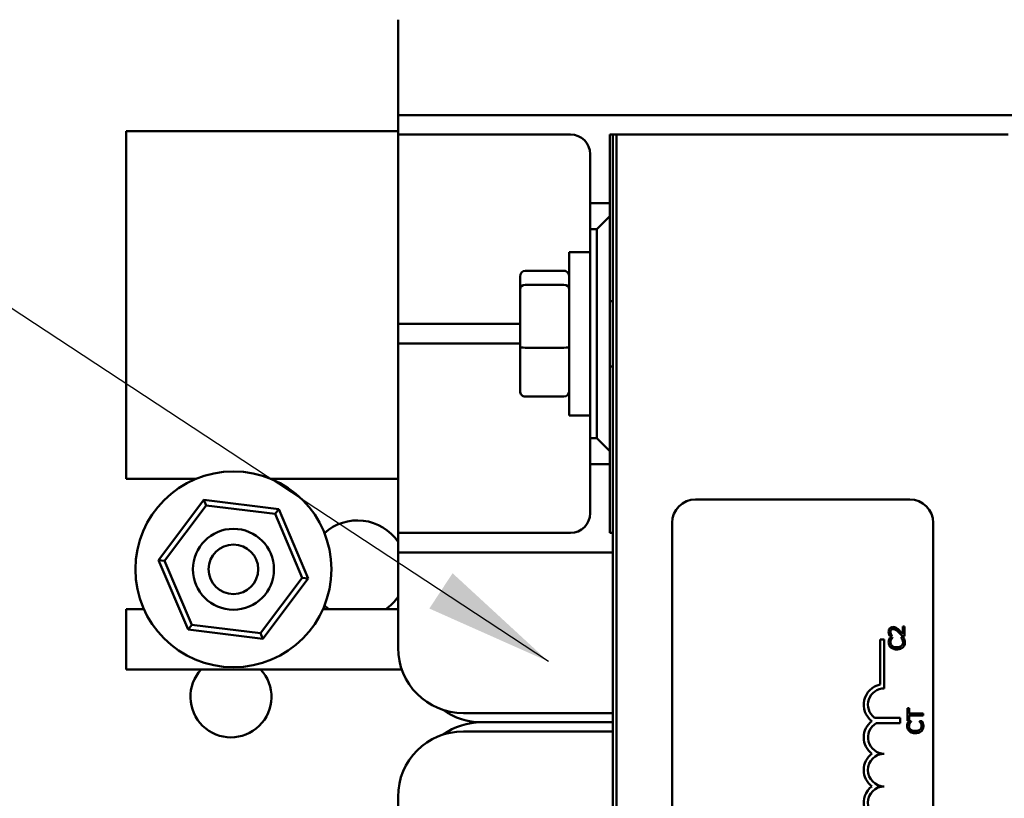
# Model space of a CAD drawing. Units: inches. Extents: x 2 to 108, y 1 to 84.
# Drawn here: x 59 to 63, y 56 to 59 of the extents above; entities that cross this region are included whole.
import ezdxf

# ---------------------------------------------------------------- set-up
doc = ezdxf.new("R2010")
doc.units = ezdxf.units.IN
doc.header["$LTSCALE"] = 5
doc.header["$MEASUREMENT"] = 0
for name, color, linetype, lineweight in [('Dimension (ANSI)', 7, 'Continuous', 25), ('Symbol (ANSI)', 7, 'Continuous', 25), ('Visible (ANSI)', 7, 'Continuous', 50)]:
    doc.layers.add(name, color=color, linetype=linetype, lineweight=lineweight)
doc.styles.add('Note Text (ANSI)', font='tahoma.ttf')
doc.dimstyles.new('Default (ANSI)', dxfattribs={"dimscale": 5, "dimtxt": 0.12, "dimasz": 0.098425, "dimexe": 0.125, "dimexo": 0.0625, "dimgap": 0.031496, "dimtad": 0, "dimtih": 1, "dimtoh": 1, "dimrnd": 1e-08, "dimzin": 4, "dimdsep": 46, "dimtxsty": 'Note Text (ANSI)', "dimcen": 0.09, "dimdle": 0.393701, "dimclrd": 256, "dimclre": 256, "dimclrt": 256, "dimadec": 0, "dimazin": 1, "dimtfac": 1, "dimtofl": 0, "dimtmove": 0, "dimatfit": 3, "dimfxl": 1, "dimtolj": 1, "dimtzin": 4, "dimlwd": -1, "dimlwe": -1, "dimarcsym": 0})
doc.dimstyles.new('Default (ANSI)$7', dxfattribs={"dimscale": 5, "dimtxt": 0.12, "dimasz": 0.098425, "dimexe": 0.125, "dimexo": 0.0625, "dimgap": 0.031496, "dimtad": 0, "dimtih": 1, "dimtoh": 1, "dimrnd": 1e-08, "dimzin": 4, "dimdsep": 46, "dimtxsty": 'Note Text (ANSI)', "dimcen": 0.09, "dimdle": 0.393701, "dimclrd": 256, "dimclre": 256, "dimclrt": 256, "dimadec": 0, "dimazin": 1, "dimtfac": 1, "dimtofl": 0, "dimtmove": 0, "dimatfit": 3, "dimfxl": 1, "dimtolj": 1, "dimtzin": 4, "dimlwd": -1, "dimlwe": -1, "dimarcsym": 0})

# ---------------------------------------------------------------- blocks, each defined once
blk = doc.blocks.new('*D21')
at = {"layer": 'Defpoints', "color": 0, "transparency": 16777216}
for p in [(57.3092, 62.2183), (60.812, 62.2183), (60.81, 32.4683)]:
    blk.add_point(p, dxfattribs=at)
at = {"layer": 'Dimension (ANSI)', "transparency": 16777216}
for p, q in [((60.4995, 62.2183), (56.6842, 62.2183)), ((57.3092, 61.7262), (57.3092, 51.2961)), ((57.3092, 32.9604), (57.3092, 50.3562)), ((60.4975, 32.4683), (56.6842, 32.4683))]:
    blk.add_line(p, q, dxfattribs=at)
for points in [[(57.2272, 61.7262), (57.3913, 61.7262), (57.3092, 62.2183)], [(57.2272, 32.9604), (57.3913, 32.9604), (57.3092, 32.4683)]]:
    blk.add_solid(points, dxfattribs=at)
at = {"layer": 'Dimension (ANSI)', "transparency": 16777216, "insert": (56.3268, 51.1386), "char_height": 0.6, "attachment_point": 1, "style": 'Note Text (ANSI)'}
blk.add_mtext('\\A1;29.75', dxfattribs=at)

msp = doc.modelspace()

# ---------------------------------------------------------------- linework, layer by layer
at = {"layer": 'Visible (ANSI)'}
for p, q in [((60.2701, 59.1788), (60.2701, 59.4688)), ((60.2701, 59.1788), (60.2701, 59.1038)), ((60.2701, 59.1038), (60.3451, 59.1038)), ((60.2701, 59.1038), (60.2701, 59.0288)), ((60.3451, 59.1038), (63.3411, 59.1038)), ((59.2301, 57.7113), (59.2301, 59.0413)), ((60.2701, 59.0413), (59.2301, 59.0413)), ((60.2701, 59.0288), (60.2701, 58.9538)), ((60.3451, 59.0288), (60.2701, 59.0288)), ((60.9301, 59.0288), (60.3451, 59.0288)), ((61.0806, 58.7663), (61.0806, 59.0288)), ((61.0806, 59.0288), (61.0916, 59.0288)), ((61.0916, 51.5288), (61.0916, 59.0288)), ((61.0916, 59.0288), (61.1056, 59.0288)), ((61.1056, 59.0288), (61.1056, 51.5288)), ((62.6056, 59.0288), (61.1056, 59.0288)), ((61.1056, 59.0288), (61.1056, 51.5288)), ((60.2701, 58.3788), (60.2701, 58.9538)), ((61.0051, 58.7663), (61.0051, 58.9538)), ((61.0806, 58.7663), (61.0051, 58.7663)), ((61.0051, 58.7663), (61.0051, 58.6663)), ((61.0806, 58.7163), (61.0806, 58.7663)), ((61.0806, 58.7163), (61.0306, 58.6663)), ((61.0806, 57.8163), (61.0806, 58.7163)), ((61.0051, 58.6663), (61.0306, 58.6663)), ((61.0051, 57.8663), (61.0051, 58.6663)), ((61.0306, 58.6663), (61.0306, 57.8663)), ((60.9251, 57.9538), (60.9251, 58.5788)), ((61.0051, 58.5788), (60.9251, 58.5788)), ((60.7371, 58.4851), (60.7371, 58.4365)), ((60.7571, 58.5071), (60.9051, 58.5071)), ((60.9051, 58.4536), (60.7571, 58.4536)), ((60.7371, 58.4365), (60.7371, 58.2177)), ((60.2701, 58.3788), (60.2701, 58.3038)), ((61.0806, 58.3913), (61.0916, 58.3913)), ((60.2701, 58.3038), (60.3451, 58.3038)), ((60.2701, 58.3038), (60.2701, 58.2288)), ((60.3451, 58.3038), (60.7371, 58.3038)), ((60.2701, 58.2288), (60.2701, 58.1538)), ((60.3451, 58.2288), (60.2701, 58.2288)), ((60.7371, 58.2288), (60.3451, 58.2288)), ((60.7371, 58.2177), (60.7371, 58.0475)), ((60.7571, 58.2128), (60.9051, 58.2128)), ((60.2701, 57.5788), (60.2701, 58.1538)), ((61.0806, 58.1413), (61.0916, 58.1413)), ((60.7571, 58.0255), (60.9051, 58.0255)), ((61.0051, 57.9538), (60.9251, 57.9538)), ((61.0306, 57.8663), (61.0051, 57.8663)), ((61.0051, 57.8663), (61.0051, 57.7663)), ((61.0306, 57.8663), (61.0806, 57.8163)), ((61.0806, 57.7663), (61.0806, 57.8163)), ((61.0051, 57.5788), (61.0051, 57.7663)), ((61.0051, 57.7663), (61.0806, 57.7663)), ((61.0806, 57.5038), (61.0806, 57.7663)), ((59.2301, 57.7113), (59.4977, 57.7113)), ((59.7822, 57.7113), (60.2701, 57.7113)), ((59.527, 57.63), (59.3534, 57.3993)), ((59.8135, 57.595), (59.527, 57.63)), ((59.527, 57.63), (59.536, 57.6087)), ((61.4086, 57.6318), (62.2286, 57.6318)), ((59.3763, 57.3965), (59.536, 57.6087)), ((59.536, 57.6087), (59.7996, 57.5765)), ((59.7996, 57.5765), (59.8135, 57.595)), ((59.9265, 57.3293), (59.8135, 57.595)), ((59.7996, 57.5765), (59.9036, 57.3321)), ((60.2701, 57.5788), (60.2701, 57.5038)), ((61.3186, 52.7218), (61.3186, 57.5418)), ((62.3186, 57.5418), (62.3186, 52.7218)), ((60.2701, 57.5038), (60.3451, 57.5038)), ((60.2701, 57.5038), (60.2701, 57.4288)), ((60.3451, 57.5038), (60.9301, 57.5038)), ((61.0916, 57.5038), (61.0806, 57.5038)), ((60.2701, 57.4288), (60.2701, 57.3538)), ((60.3451, 57.4288), (60.2701, 57.4288)), ((61.0916, 57.4288), (60.3451, 57.4288)), ((59.3534, 57.3993), (59.3763, 57.3965)), ((59.3534, 57.3993), (59.4664, 57.1336)), ((59.4803, 57.1521), (59.3763, 57.3965)), ((60.2701, 57.0638), (60.2701, 57.3538)), ((59.9036, 57.3321), (59.7439, 57.1199)), ((59.7529, 57.0986), (59.9265, 57.3293)), ((59.9036, 57.3321), (59.9265, 57.3293)), ((59.2976, 57.2113), (59.2301, 57.2113)), ((59.2301, 56.9813), (59.2301, 57.2113)), ((60.2701, 57.2113), (59.9823, 57.2113)), ((59.4664, 57.1336), (59.4803, 57.1521)), ((59.4664, 57.1336), (59.7529, 57.0986)), ((59.7439, 57.1199), (59.4803, 57.1521)), ((62.1811, 57.1368), (62.1811, 57.1275)), ((62.2087, 57.146), (62.2018, 57.146)), ((62.2018, 57.146), (62.2018, 57.1165)), ((62.2087, 57.109), (62.2087, 57.146)), ((59.7529, 57.0986), (59.7439, 57.1199)), ((62.1149, 56.923), (62.1149, 57.0959)), ((62.1149, 57.0959), (62.1311, 57.0959)), ((62.1311, 57.0959), (62.1311, 56.9084)), ((62.1511, 57.1102), (62.1596, 57.1102)), ((62.1623, 57.1032), (62.1527, 57.1032)), ((62.1596, 57.1102), (62.1596, 57.1107)), ((62.1623, 57.1026), (62.1623, 57.1032)), ((62.2046, 57.1032), (62.1951, 57.1032)), ((62.1951, 57.1032), (62.1951, 57.1026)), ((62.2002, 57.109), (62.2087, 57.109)), ((62.1811, 57.0661), (62.1811, 57.0578)), ((59.2301, 56.9813), (60.2841, 56.9813)), ((62.2268, 56.8321), (62.2197, 56.8321)), ((62.2197, 56.8321), (62.2197, 56.7839)), ((62.2268, 56.812), (62.2268, 56.8321)), ((61.0916, 56.8138), (60.5201, 56.8138)), ((62.0931, 56.7963), (62.1923, 56.7963)), ((62.1923, 56.7963), (62.1923, 56.7753)), ((62.2423, 56.812), (62.2268, 56.812)), ((62.2268, 56.7839), (62.2268, 56.804)), ((62.2268, 56.804), (62.2423, 56.804)), ((62.2423, 56.812), (62.2423, 56.804)), ((62.2797, 56.812), (62.2423, 56.812)), ((62.2423, 56.804), (62.2797, 56.804)), ((62.2797, 56.804), (62.2797, 56.812)), ((60.5892, 56.7788), (61.0916, 56.7788)), ((61.0916, 56.7788), (60.5892, 56.7788)), ((62.1923, 56.7753), (62.1003, 56.7753)), ((62.2197, 56.7839), (62.2268, 56.7839)), ((62.2333, 56.7825), (62.2237, 56.7825)), ((62.2333, 56.7819), (62.2333, 56.7825)), ((62.2756, 56.7825), (62.2661, 56.7825)), ((62.2661, 56.7825), (62.2661, 56.782)), ((60.5201, 56.7438), (61.0916, 56.7438)), ((62.2423, 56.746), (62.2423, 56.7376)), ((60.2701, 56.2038), (60.2701, 56.4938))]:
    msp.add_line(p, q, dxfattribs=at)
for radius in [0.375, 0.155, 0.095]:
    msp.add_circle((59.64, 57.3643), radius, dxfattribs=at)
for centre, radius, start, end in [((60.9301, 58.9538), 0.075, 0, 90), ((61.4086, 57.5418), 0.09, 90, 180), ((62.2286, 57.5418), 0.09, 0, 90), ((60.115, 57.3643), 0.1875, 34.1411, 132.4201), ((60.9301, 57.5788), 0.075, 270, 0), ((60.115, 57.3643), 0.1875, 305.3018, 325.8589), ((60.115, 57.3643), 0.1875, 227.5799, 234.6982), ((60.5201, 57.0638), 0.25, 180, 270), ((59.6305, 56.8759), 0.155, 137.1533, 42.8467), ((62.1311, 56.8459), 0.0787, 101.9042, 232.535), ((62.1311, 56.8459), 0.0625, 90, 232.5403), ((60.5892, 57.0288), 0.25, 234.2119, 270), ((60.5892, 56.5288), 0.25, 90, 125.7881), ((62.1311, 56.7209), 0.0787, 127.465, 232.535), ((62.1311, 56.7209), 0.0625, 119.5452, 270), ((60.5201, 56.4938), 0.25, 90, 180), ((62.1311, 56.5959), 0.0787, 127.465, 232.535), ((62.1311, 56.5959), 0.0625, 90, 270), ((62.1311, 56.4709), 0.0787, 127.465, 258.0958), ((62.1311, 56.4709), 0.0625, 90, 270)]:
    msp.add_arc(centre, radius, start, end, dxfattribs=at)
for centre, major_axis, ratio, start_param, end_param in [((60.7571, 58.4851), (0, -0.022), 0.90953, 3.141593, 4.712389), ((60.9051, 58.4851), (0, -0.022), 0.90953, 1.570796, 3.141593), ((60.7571, 58.4365), (-0.02, 0), 0.855309, 4.712389, 6.283185), ((60.9051, 58.4365), (0.02, 0), 0.855309, 0, 1.570796), ((60.7571, 58.2177), (-0.02, 0), 0.244161, 0, 1.570796), ((60.9051, 58.2177), (0.02, 0), 0.244161, 4.712389, 6.283185), ((60.7571, 58.0475), (0, 0.022), 0.90953, 1.570796, 3.141593), ((60.9051, 58.0475), (0, 0.022), 0.90953, 3.141593, 4.712389)]:
    msp.add_ellipse(centre, major_axis=major_axis, ratio=ratio, start_param=start_param, end_param=end_param, dxfattribs=at)
for points, knots in [([(62.164, 57.1435), (62.1627, 57.1435), (62.1614, 57.1434), (62.159, 57.1429), (62.1578, 57.1426), (62.155, 57.1414), (62.1534, 57.1403), (62.151, 57.1378), (62.1498, 57.1362), (62.1478, 57.1313), (62.1475, 57.1284), (62.1475, 57.1256)], [-0.0959954, -0.0959954, -0.0959954, -0.0959954, -0.07980065, -0.07980065, -0.06487587, -0.06487587, -0.04062092, -0.04062092, -0.02135969, -0.02135969, 0, 0, 0, 0]), ([(62.1544, 57.125), (62.1544, 57.1269), (62.1548, 57.1283), (62.1555, 57.1304), (62.1561, 57.1314), (62.1569, 57.1324)], [-0.0167019, -0.0167019, -0.0167019, -0.0167019, -0.00937535, -0.00937535, 0, 0, 0, 0]), ([(62.1569, 57.1324), (62.1573, 57.1328), (62.1577, 57.1332), (62.1588, 57.134), (62.1594, 57.1343), (62.1607, 57.1349), (62.1621, 57.1353), (62.1644, 57.1353)], [-0.04464707, -0.04464707, -0.04464707, -0.04464707, -0.03129217, -0.03129217, -0.01729254, -0.01729254, 0, 0, 0, 0]), ([(62.176, 57.1404), (62.1742, 57.1414), (62.1724, 57.1421), (62.1694, 57.143), (62.1673, 57.1435), (62.164, 57.1435)], [-0.07215234, -0.07215234, -0.07215234, -0.07215234, -0.02522384, -0.02522384, 0, 0, 0, 0]), ([(62.1644, 57.1353), (62.166, 57.1353), (62.1676, 57.1351), (62.1707, 57.1343), (62.1723, 57.1336), (62.176, 57.1316), (62.1786, 57.1296), (62.1811, 57.1275)], [-0.07149243, -0.07149243, -0.07149243, -0.07149243, -0.05605175, -0.05605175, -0.04006474, -0.04006474, -0.01529628, -0.01529628, -0.01529628, -0.01529628]), ([(62.1862, 57.1324), (62.1846, 57.1339), (62.1829, 57.1354), (62.1812, 57.1368), (62.1811, 57.1368), (62.1811, 57.1368)], [-0.07398698, -0.07398698, -0.07398698, -0.07398698, -0.02226792, -0.02226792, -0.0219891, -0.0219891, -0.0219891, -0.0219891]), ([(62.2018, 57.1165), (62.1997, 57.1188), (62.1969, 57.1217), (62.1928, 57.126), (62.1903, 57.1286), (62.1862, 57.1324)], [-0.0877772, -0.0877772, -0.0877772, -0.0877772, -0.0421983, -0.0421983, 0, 0, 0, 0]), ([(62.1475, 57.1256), (62.1475, 57.1228), (62.1479, 57.1199), (62.149, 57.116), (62.1499, 57.1127), (62.1511, 57.1102)], [-0.0691937, -0.0691937, -0.0691937, -0.0691937, -0.02068373, -0.02068373, 0, 0, 0, 0]), ([(62.1492, 57.0953), (62.1487, 57.0937), (62.1484, 57.092), (62.148, 57.0895), (62.1477, 57.0876), (62.1477, 57.0847)], [-0.06488592, -0.06488592, -0.06488592, -0.06488592, -0.02193147, -0.02193147, 0, 0, 0, 0]), ([(62.1527, 57.1032), (62.152, 57.1019), (62.1514, 57.1006), (62.1504, 57.0985), (62.1498, 57.0971), (62.1492, 57.0953)], [-0.04307248, -0.04307248, -0.04307248, -0.04307248, -0.0145701, -0.0145701, 0, 0, 0, 0]), ([(62.1563, 57.1165), (62.1558, 57.1179), (62.1553, 57.1193), (62.1548, 57.1214), (62.1544, 57.123), (62.1544, 57.125)], [-0.04725292, -0.04725292, -0.04725292, -0.04725292, -0.0155311, -0.0155311, 0, 0, 0, 0]), ([(62.1545, 57.0847), (62.1545, 57.0867), (62.1547, 57.0889), (62.1556, 57.0918), (62.1562, 57.0937), (62.1573, 57.0958)], [-0.05721022, -0.05721022, -0.05721022, -0.05721022, -0.01864803, -0.01864803, 0, 0, 0, 0]), ([(62.1596, 57.1107), (62.1591, 57.1115), (62.1585, 57.1124), (62.1577, 57.1136), (62.157, 57.1148), (62.1563, 57.1165)], [-0.04016296, -0.04016296, -0.04016296, -0.04016296, -0.01380426, -0.01380426, 0, 0, 0, 0]), ([(62.1573, 57.0958), (62.1581, 57.0972), (62.159, 57.0986), (62.1608, 57.1008), (62.1615, 57.1017), (62.1623, 57.1026)], [-0.02124356, -0.02124356, -0.02124356, -0.02124356, -0.00910897, -0.00910897, 0, 0, 0, 0]), ([(62.1858, 57.1235), (62.1883, 57.1212), (62.1907, 57.1189), (62.1944, 57.1151), (62.1969, 57.1125), (62.2002, 57.109)], [-0.098225, -0.098225, -0.098225, -0.098225, -0.03715726, -0.03715726, 0, 0, 0, 0]), ([(62.1951, 57.1026), (62.1959, 57.1019), (62.1967, 57.1009), (62.1977, 57.0996), (62.1987, 57.0984), (62.1999, 57.0963)], [-0.05255381, -0.05255381, -0.05255381, -0.05255381, -0.01885697, -0.01885697, 0, 0, 0, 0]), ([(62.1999, 57.0963), (62.2008, 57.0946), (62.2015, 57.0929), (62.2023, 57.0901), (62.2029, 57.088), (62.2029, 57.0847)], [-0.07569925, -0.07569925, -0.07569925, -0.07569925, -0.02528595, -0.02528595, 0, 0, 0, 0]), ([(62.2081, 57.0953), (62.2076, 57.0967), (62.2071, 57.0982), (62.2058, 57.1007), (62.2052, 57.102), (62.2046, 57.1032)], [-0.02177779, -0.02177779, -0.02177779, -0.02177779, -0.01052387, -0.01052387, 0, 0, 0, 0]), ([(62.2098, 57.0846), (62.2098, 57.0866), (62.2097, 57.0887), (62.209, 57.092), (62.2086, 57.0937), (62.2081, 57.0953)], [-0.02609426, -0.02609426, -0.02609426, -0.02609426, -0.01279232, -0.01279232, 0, 0, 0, 0]), ([(62.1477, 57.0847), (62.1477, 57.0826), (62.1479, 57.0805), (62.1487, 57.0765), (62.1493, 57.0746), (62.1516, 57.0699), (62.1535, 57.0674), (62.1559, 57.0652)], [-0.05600159, -0.05600159, -0.05600159, -0.05600159, -0.03985515, -0.03985515, -0.02469419, -0.02469419, 0, 0, 0, 0]), ([(62.1606, 57.0714), (62.1596, 57.0723), (62.1586, 57.0733), (62.157, 57.0755), (62.1563, 57.0767), (62.1549, 57.0801), (62.1545, 57.0823), (62.1545, 57.0847)], [-0.03856829, -0.03856829, -0.03856829, -0.03856829, -0.02801144, -0.02801144, -0.0176707, -0.0176707, 0, 0, 0, 0]), ([(62.1559, 57.0652), (62.1588, 57.0627), (62.1621, 57.0609), (62.1678, 57.0589), (62.172, 57.0577), (62.1788, 57.0577)], [-0.1374565, -0.1374565, -0.1374565, -0.1374565, -0.0518259, -0.0518259, 0, 0, 0, 0]), ([(62.1788, 57.066), (62.1752, 57.066), (62.171, 57.0664), (62.1646, 57.0688), (62.1625, 57.0699), (62.1606, 57.0714)], [-0.05178779, -0.05178779, -0.05178779, -0.05178779, -0.0180011, -0.0180011, 0, 0, 0, 0]), ([(62.1969, 57.0716), (62.1947, 57.0697), (62.1921, 57.0684), (62.1881, 57.0671), (62.1855, 57.0663), (62.1811, 57.0661)], [-0.1201722, -0.1201722, -0.1201722, -0.1201722, -0.0437751, -0.0437751, -0.0063647, -0.0063647, -0.0063647, -0.0063647]), ([(62.1811, 57.0578), (62.1865, 57.058), (62.1907, 57.059), (62.1971, 57.0616), (62.1997, 57.0632), (62.2019, 57.0653)], [-0.05238234, -0.05238234, -0.05238234, -0.05238234, -0.02330056, -0.02330056, 0, 0, 0, 0]), ([(62.2029, 57.0847), (62.2029, 57.0833), (62.2027, 57.0819), (62.2021, 57.079), (62.2015, 57.0777), (62.2, 57.0747), (62.1986, 57.073), (62.1969, 57.0716)], [-0.03238995, -0.03238995, -0.03238995, -0.03238995, -0.0253562, -0.0253562, -0.01712674, -0.01712674, 0, 0, 0, 0]), ([(62.2019, 57.0653), (62.2032, 57.0664), (62.2044, 57.0677), (62.2064, 57.0706), (62.2072, 57.0722), (62.2088, 57.0763), (62.2098, 57.0798), (62.2098, 57.0846)], [-0.08289434, -0.08289434, -0.08289434, -0.08289434, -0.0594806, -0.0594806, -0.03611207, -0.03611207, 0, 0, 0, 0]), ([(62.2202, 56.7746), (62.2197, 56.773), (62.2193, 56.7713), (62.2189, 56.7688), (62.2186, 56.7669), (62.2186, 56.764)], [-0.06488592, -0.06488592, -0.06488592, -0.06488592, -0.02193147, -0.02193147, 0, 0, 0, 0]), ([(62.2186, 56.764), (62.2186, 56.7619), (62.2188, 56.7598), (62.2196, 56.7558), (62.2203, 56.7539), (62.2225, 56.7492), (62.2244, 56.7467), (62.2269, 56.7445)], [-0.05600159, -0.05600159, -0.05600159, -0.05600159, -0.03985515, -0.03985515, -0.02469419, -0.02469419, 0, 0, 0, 0]), ([(62.2237, 56.7825), (62.2229, 56.7812), (62.2223, 56.7799), (62.2214, 56.7778), (62.2207, 56.7764), (62.2202, 56.7746)], [-0.04307248, -0.04307248, -0.04307248, -0.04307248, -0.0145701, -0.0145701, 0, 0, 0, 0]), ([(62.2254, 56.764), (62.2254, 56.766), (62.2256, 56.7682), (62.2265, 56.7711), (62.2271, 56.773), (62.2283, 56.7752)], [-0.05721022, -0.05721022, -0.05721022, -0.05721022, -0.01864803, -0.01864803, 0, 0, 0, 0]), ([(62.2316, 56.7507), (62.2305, 56.7516), (62.2296, 56.7526), (62.2279, 56.7548), (62.2273, 56.756), (62.2258, 56.7594), (62.2254, 56.7617), (62.2254, 56.764)], [-0.03856829, -0.03856829, -0.03856829, -0.03856829, -0.02801144, -0.02801144, -0.0176707, -0.0176707, 0, 0, 0, 0]), ([(62.2283, 56.7752), (62.229, 56.7766), (62.2299, 56.778), (62.2317, 56.7801), (62.2325, 56.781), (62.2333, 56.7819)], [-0.02124356, -0.02124356, -0.02124356, -0.02124356, -0.00910897, -0.00910897, 0, 0, 0, 0]), ([(62.2423, 56.746), (62.2408, 56.7463), (62.2393, 56.7467), (62.2355, 56.7481), (62.2334, 56.7492), (62.2316, 56.7507)], [-0.03037065, -0.03037065, -0.03037065, -0.03037065, -0.0180011, -0.0180011, 0, 0, 0, 0]), ([(62.2679, 56.7509), (62.2657, 56.749), (62.2631, 56.7477), (62.2588, 56.7463), (62.2555, 56.7454), (62.2497, 56.7454)], [-0.1201722, -0.1201722, -0.1201722, -0.1201722, -0.0437751, -0.0437751, 0, 0, 0, 0]), ([(62.2661, 56.782), (62.2668, 56.7812), (62.2676, 56.7802), (62.2687, 56.779), (62.2696, 56.7777), (62.2709, 56.7756)], [-0.05255381, -0.05255381, -0.05255381, -0.05255381, -0.01885697, -0.01885697, 0, 0, 0, 0]), ([(62.2738, 56.764), (62.2738, 56.7626), (62.2737, 56.7612), (62.273, 56.7583), (62.2725, 56.757), (62.271, 56.7541), (62.2696, 56.7524), (62.2679, 56.7509)], [-0.03238995, -0.03238995, -0.03238995, -0.03238995, -0.0253562, -0.0253562, -0.01712674, -0.01712674, 0, 0, 0, 0]), ([(62.2709, 56.7756), (62.2718, 56.774), (62.2725, 56.7722), (62.2732, 56.7695), (62.2738, 56.7673), (62.2738, 56.764)], [-0.07569925, -0.07569925, -0.07569925, -0.07569925, -0.02528595, -0.02528595, 0, 0, 0, 0]), ([(62.2729, 56.7446), (62.2742, 56.7458), (62.2753, 56.7471), (62.2773, 56.7499), (62.2781, 56.7515), (62.2798, 56.7556), (62.2807, 56.7591), (62.2807, 56.7639)], [-0.08289434, -0.08289434, -0.08289434, -0.08289434, -0.0594806, -0.0594806, -0.03611207, -0.03611207, 0, 0, 0, 0]), ([(62.279, 56.7746), (62.2785, 56.776), (62.278, 56.7775), (62.2768, 56.78), (62.2762, 56.7813), (62.2756, 56.7825)], [-0.02177779, -0.02177779, -0.02177779, -0.02177779, -0.01052387, -0.01052387, 0, 0, 0, 0]), ([(62.2807, 56.7639), (62.2807, 56.7659), (62.2806, 56.768), (62.28, 56.7714), (62.2795, 56.773), (62.279, 56.7746)], [-0.02609426, -0.02609426, -0.02609426, -0.02609426, -0.01279232, -0.01279232, 0, 0, 0, 0]), ([(62.2269, 56.7445), (62.2297, 56.742), (62.233, 56.7402), (62.2378, 56.7385), (62.2397, 56.738), (62.2423, 56.7376)], [-0.1374565, -0.1374565, -0.1374565, -0.1374565, -0.0518259, -0.0518259, -0.0225006, -0.0225006, -0.0225006, -0.0225006]), ([(62.2497, 56.737), (62.2562, 56.737), (62.2611, 56.7381), (62.268, 56.7409), (62.2706, 56.7425), (62.2729, 56.7446)], [-0.0565393, -0.0565393, -0.0565393, -0.0565393, -0.02330056, -0.02330056, 0, 0, 0, 0])]:
    msp.add_open_spline(points, degree=3, knots=knots, dxfattribs=at)
for points in [[(62.1811, 57.1368), (62.1804, 57.1375), (62.1785, 57.139), (62.176, 57.1404)], [(62.1811, 57.1275), (62.1827, 57.1262), (62.1843, 57.1248), (62.1858, 57.1235)], [(62.1811, 57.0661), (62.1804, 57.0661), (62.1796, 57.066), (62.1788, 57.066)], [(62.1788, 57.0577), (62.1796, 57.0577), (62.1804, 57.0577), (62.1811, 57.0578)], [(62.2497, 56.7454), (62.2475, 56.7454), (62.2449, 56.7455), (62.2423, 56.746)], [(62.2423, 56.7376), (62.2443, 56.7373), (62.2468, 56.737), (62.2497, 56.737)]]:
    msp.add_open_spline(points, degree=3, dxfattribs=at)

# ---------------------------------------------------------------- dimensions: what is measured, and where the dimension line sits
at = {"layer": 'Dimension (ANSI)'}
dim = msp.add_linear_dim(base=(57.3092, 62.2183), p1=(60.81, 32.4683), p2=(60.812, 62.2183), angle=90, dimstyle='Default (ANSI)', override={"dimgap": 0.031496, "dimdec": 2, "dimtol": 0, "dimlim": 0, "dimtp": 0, "dimtm": 0, "dimtdec": 2, "dimatfit": 1}, dxfattribs=at)
dim.commit()
dim.dimension.update_dxf_attribs({"geometry": '*D21', "text_midpoint": (57.3092, 50.8261), "dimtype": 160})

# ---------------------------------------------------------------- leaders
at = {"layer": 'Symbol (ANSI)', "annotation_type": 0, "has_hookline": 1, "hookline_direction": 1, "text_width": 0.2579}
msp.add_leader([(60.8454, 57.0113), (53.8122, 61.6389), (53.3201, 61.6389)], dimstyle='Default (ANSI)$7', override={"dimtad": 0}, dxfattribs=at)

doc.saveas('drawing.dxf')
